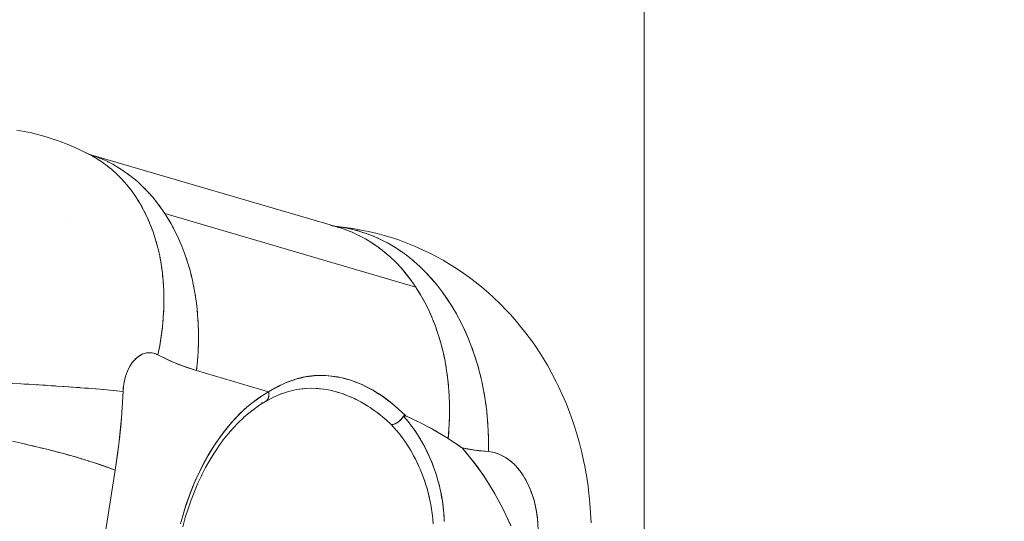
# Model space of a CAD drawing. Units: millimetres. Extents: x -2740 to 2860, y -2120 to 2180.
# Drawn here: x 628 to 672, y -111 to -89 of the extents above; entities that cross this region are included whole.
import ezdxf

# ---------------------------------------------------------------- set-up
doc = ezdxf.new("R2010")
doc.units = ezdxf.units.MM
for name, color, linetype, lineweight in [('EF-Climbing Hut-Rocks', 7, 'Continuous', 5), ('Volcano hut-Sides-Timber', 7, 'Continuous', 5), ('Working-None', 7, 'Continuous', 5)]:
    doc.layers.add(name, color=color, linetype=linetype, lineweight=lineweight)

# ---------------------------------------------------------------- blocks, each defined once
blk = doc.blocks.new('Group')
at = {"layer": 'EF-Climbing Hut-Rocks', "color": 7, "linetype": 'Continuous', "lineweight": 5, "transparency": 33554687}
for p, q in [((597.365, -125.137), (597.365, -125.138)), ((598.85, -125.819), (598.854, -125.82)), ((598.85, -125.819), (598.854, -125.82)), ((596.4, -128.088), (596.4, -128.088)), ((600.119, -128.166), (600.12, -128.166)), ((601.041, -128.166), (601.041, -128.166)), ((608.763, -128.493), (608.764, -128.493)), ((614.562, -134.216), (614.563, -134.217)), ((614.562, -134.216), (614.563, -134.217)), ((607.216, -134.98), (607.22, -134.99)), ((597.388, -135.517), (597.389, -135.517)), ((598.968, -135.517), (598.97, -135.517)), ((605.402, -135.712), (605.402, -135.712)), ((605.406, -135.851), (605.406, -135.851)), ((605.408, -135.773), (605.408, -135.773)), ((605.657, -135.517), (605.667, -135.517)), ((607.281, -135.517), (607.285, -135.517)), ((608.118, -135.606), (608.208, -135.627)), ((608.381, -135.669), (608.477, -135.699)), ((608.666, -135.759), (608.78, -135.8)), ((608.94, -135.863), (609.039, -135.905)), ((605.098, -136.155), (605.101, -136.153)), ((605.347, -136.02), (605.347, -136.019)), ((605.355, -136.006), (605.355, -136.006)), ((605.364, -135.991), (605.364, -135.99)), ((605.374, -135.973), (605.375, -135.973)), ((605.392, -135.924), (605.392, -135.924)), ((611.058, -137.381), (611.068, -137.393)), ((611.268, -137.644), (611.304, -137.693)), ((611.464, -137.917), (611.527, -138.013)), ((611.644, -138.199), (611.713, -138.315)), ((611.817, -138.499), (611.897, -138.652)), ((612.572, -140.64), (612.612, -140.872)), ((612.632, -141.013), (612.657, -141.211)), ((613.169, -141.298), (613.169, -141.298))]:
    blk.add_line(p, q, dxfattribs=at)
at = {"layer": 'EF-Climbing Hut-Rocks', "color": 7, "linetype": 'Continuous', "lineweight": 5, "transparency": 33554687, "flags": 128}
for points in [[(594.265, -124.097), (594.591, -124.162), (594.915, -124.228), (594.591, -124.162), (594.265, -124.097)], [(598.255, -135.589), (598.371, -135.599), (598.672, -135.627), (598.959, -135.654), (598.964, -135.575), (598.97, -135.496), (598.979, -135.418), (598.99, -135.34), (599.003, -135.263), (599.018, -135.188), (599.036, -135.113), (599.055, -135.039), (599.077, -134.967), (599.1, -134.897), (599.126, -134.828), (599.153, -134.76), (599.182, -134.695), (599.213, -134.632), (599.246, -134.571), (599.28, -134.512), (599.316, -134.456), (599.354, -134.402), (599.393, -134.351), (599.434, -134.302), (599.475, -134.256), (599.518, -134.213), (599.563, -134.173), (599.608, -134.136), (599.654, -134.103), (599.701, -134.072), (599.749, -134.045), (599.798, -134.02), (599.847, -134), (599.897, -133.982), (599.947, -133.968), (599.998, -133.957), (600.049, -133.95), (600.1, -133.947), (600.151, -133.946), (600.202, -133.949), (600.253, -133.956), (600.304, -133.966), (600.354, -133.98), (600.404, -133.997), (600.454, -134.017), (600.502, -134.041), (600.584, -133.627), (600.651, -133.214), (600.704, -132.803), (600.741, -132.394), (600.763, -131.989), (600.77, -131.587), (600.763, -131.19), (600.74, -130.798), (600.702, -130.412), (600.649, -130.034), (600.581, -129.663), (600.498, -129.3), (600.401, -128.947), (600.289, -128.603), (600.164, -128.269), (600.024, -127.946), (599.871, -127.635), (599.704, -127.337), (599.524, -127.051), (599.332, -126.778), (599.127, -126.519), (598.91, -126.274), (598.682, -126.045), (598.442, -125.83), (598.192, -125.631), (597.932, -125.448), (597.662, -125.281), (597.383, -125.132), (597.083, -124.986), (596.791, -124.851), (596.483, -124.725), (596.181, -124.606), (595.866, -124.5), (595.555, -124.398), (595.235, -124.312), (594.915, -124.228), (595.235, -124.312), (595.555, -124.398), (595.866, -124.5), (596.181, -124.606), (596.483, -124.725), (596.791, -124.851), (597.083, -124.986), (597.383, -125.132), (597.173, -125.035)], [(597.311, -125.097), (597.321, -125.101), (597.333, -125.107)], [(597.321, -125.101), (597.543, -125.211), (597.321, -125.101)], [(600.806, -127.784), (611.915, -131.044), (611.71, -130.748), (611.493, -130.465), (611.265, -130.197), (611.026, -129.943), (610.777, -129.705), (610.518, -129.483), (610.25, -129.276), (609.973, -129.087), (609.688, -128.914), (609.396, -128.759), (609.096, -128.621), (608.79, -128.501), (608.477, -128.399), (597.439, -125.159), (608.477, -128.399), (608.16, -128.315)], [(597.455, -125.167), (597.63, -125.223), (597.45, -125.165), (597.63, -125.223), (597.929, -125.336), (598.222, -125.467), (598.509, -125.614), (598.788, -125.778), (599.06, -125.958), (599.323, -126.153), (599.578, -126.365), (599.824, -126.591), (600.06, -126.832), (600.287, -127.087), (600.503, -127.356), (600.708, -127.638), (600.806, -127.784), (611.915, -131.044), (611.933, -131.072), (612.124, -131.379), (612.302, -131.699), (612.469, -132.031), (612.622, -132.374), (612.762, -132.727), (612.89, -133.091), (613.003, -133.463), (613.103, -133.844), (613.189, -134.232), (613.261, -134.628), (613.319, -135.03), (613.363, -135.437), (613.392, -135.849), (613.407, -136.265), (613.407, -136.685), (613.393, -137.106), (613.364, -137.53), (613.344, -137.742), (613.195, -137.646), (612.645, -137.319), (612.643, -137.318), (612.058, -137.012), (611.464, -136.742), (611.258, -136.538), (611.164, -136.452), (611.019, -136.32), (610.775, -136.118), (610.525, -135.931), (610.285, -135.768), (610.269, -135.758), (610.01, -135.601), (609.752, -135.462), (609.493, -135.339), (609.236, -135.234), (608.979, -135.145), (608.725, -135.073), (608.459, -135.016), (608.192, -134.975), (607.931, -134.952), (607.675, -134.946), (607.509, -134.954), (607.421, -134.957), (607.171, -134.985), (606.921, -135.029), (606.672, -135.091), (606.601, -135.113), (606.422, -135.17), (606.17, -135.267), (605.967, -135.359), (605.916, -135.382), (605.658, -135.516), (605.572, -135.567)], [(597.464, -125.175), (597.543, -125.211), (597.464, -125.175)], [(597.477, -125.178), (597.481, -125.18), (597.477, -125.178)], [(597.479, -125.179), (597.481, -125.18), (597.479, -125.179)], [(597.482, -125.185), (597.595, -125.243), (597.629, -125.264)], [(597.656, -125.232), (597.681, -125.24), (597.795, -125.285)], [(597.755, -125.339), (597.86, -125.401), (597.896, -125.426)], [(597.958, -125.349), (597.987, -125.36), (598.097, -125.411)], [(598.019, -125.509), (598.116, -125.575), (598.154, -125.604)], [(598.255, -125.484), (598.287, -125.498), (598.391, -125.554)], [(598.273, -125.695), (598.362, -125.764), (598.403, -125.798)], [(598.544, -125.635), (598.579, -125.654), (598.678, -125.713)], [(598.827, -125.803), (598.864, -125.826), (598.957, -125.89)], [(598.517, -125.897), (598.599, -125.967), (598.641, -126.008)], [(598.75, -126.113), (598.825, -126.186), (598.868, -126.232)], [(599.101, -125.988), (599.141, -126.016), (599.228, -126.083)], [(599.367, -126.189), (599.409, -126.222), (599.49, -126.291)], [(598.972, -126.345), (599.041, -126.418), (599.084, -126.471)], [(599.183, -126.59), (599.245, -126.664), (599.289, -126.723)], [(599.623, -126.406), (599.668, -126.444), (599.742, -126.516)], [(599.871, -126.639), (599.917, -126.683), (599.985, -126.755)], [(599.382, -126.849), (599.437, -126.924), (599.481, -126.99)], [(599.569, -127.122), (599.618, -127.196), (599.662, -127.269)], [(600.108, -126.886), (600.156, -126.936), (600.218, -127.01)], [(600.336, -127.148), (600.384, -127.205), (600.441, -127.279)], [(599.744, -127.407), (599.787, -127.48), (599.829, -127.561)], [(600.552, -127.424), (600.601, -127.487), (600.652, -127.561)], [(599.905, -127.705), (599.943, -127.777), (599.984, -127.865)], [(600.054, -128.015), (600.086, -128.085), (600.125, -128.18)], [(600.834, -127.827), (600.824, -127.811), (600.806, -127.784), (600.902, -127.933), (601.085, -128.24), (601.256, -128.559), (601.414, -128.889), (601.561, -129.23), (601.695, -129.58), (601.816, -129.94), (601.924, -130.308), (602.018, -130.685), (602.099, -131.068), (602.167, -131.459), (602.221, -131.855), (602.26, -132.256), (602.286, -132.662), (602.299, -133.072), (602.297, -133.484), (602.281, -133.899), (602.251, -134.315), (602.207, -134.732), (601.776, -134.594), (601.347, -134.432), (600.923, -134.248), (600.502, -134.041), (600.582, -133.638), (600.648, -133.237), (600.7, -132.836), (600.702, -132.82)], [(600.959, -128.029), (601.015, -128.119), (601.049, -128.179)], [(600.189, -128.335), (600.216, -128.403), (600.253, -128.507)], [(601.14, -128.342), (601.193, -128.439), (601.223, -128.499)], [(608.349, -128.362), (608.417, -128.367), (608.443, -128.371)], [(608.353, -128.363), (608.47, -128.374), (608.797, -128.424), (609.122, -128.492), (609.443, -128.579), (609.761, -128.683), (610.075, -128.806), (610.384, -128.947), (610.687, -129.105), (610.984, -129.28), (611.275, -129.472), (611.559, -129.681), (611.835, -129.906), (612.102, -130.146), (612.362, -130.402), (612.612, -130.672), (612.852, -130.957), (613.082, -131.255), (613.302, -131.567), (613.511, -131.891), (613.709, -132.227), (613.895, -132.575), (614.069, -132.933), (614.23, -133.302), (614.379, -133.679), (614.516, -134.066), (614.638, -134.46), (614.748, -134.862), (614.844, -135.27), (614.926, -135.683), (614.995, -136.102), (615.049, -136.524), (615.089, -136.95), (615.115, -137.379), (615.126, -137.809), (615.124, -138.241), (615.121, -138.319), (614.713, -138.28), (614.215, -138.206), (613.959, -138.155), (613.934, -138.138), (613.772, -138.029), (613.73, -138.001)], [(619.667, -141.461), (619.648, -141.025), (619.617, -140.591), (619.573, -140.16), (619.518, -139.732), (619.451, -139.308), (619.372, -138.889), (619.353, -138.79), (619.259, -138.363), (619.154, -137.943), (619.037, -137.53), (618.908, -137.126), (618.857, -136.98), (618.713, -136.573), (618.557, -136.176), (618.391, -135.79), (618.215, -135.415), (618.127, -135.232), (617.935, -134.859), (617.732, -134.5), (617.617, -134.306), (617.399, -133.952), (617.171, -133.613), (617.029, -133.411), (616.786, -133.08), (616.535, -132.766), (616.366, -132.561), (616.1, -132.258), (615.911, -132.059), (615.631, -131.768), (615.343, -131.496), (615.13, -131.3), (614.83, -131.043), (614.599, -130.857), (614.286, -130.617), (614.039, -130.442), (613.714, -130.219), (613.452, -130.057), (613.117, -129.854), (612.84, -129.706), (612.496, -129.523), (612.206, -129.39), (611.854, -129.229), (611.553, -129.111), (611.193, -128.973), (610.883, -128.872), (610.516, -128.758), (610.198, -128.674), (609.826, -128.585), (609.501, -128.519), (609.125, -128.454), (608.795, -128.407), (608.417, -128.367), (608.795, -128.407), (609.125, -128.454), (609.501, -128.519), (609.826, -128.585), (610.198, -128.674), (610.516, -128.758), (610.883, -128.872), (611.193, -128.973), (611.553, -129.111), (611.854, -129.229), (612.206, -129.39), (612.496, -129.523), (612.84, -129.706), (613.117, -129.854), (613.452, -130.057), (613.714, -130.219), (614.039, -130.442), (614.286, -130.617), (614.599, -130.857), (614.83, -131.043), (615.13, -131.3), (615.343, -131.496), (615.631, -131.768), (615.911, -132.059), (616.1, -132.258), (616.366, -132.561), (616.535, -132.766), (616.786, -133.08), (617.029, -133.411), (617.171, -133.613), (617.399, -133.952), (617.617, -134.306), (617.732, -134.5), (617.935, -134.859), (618.127, -135.232), (618.215, -135.415), (618.391, -135.79), (618.557, -136.176), (618.713, -136.573), (618.857, -136.98), (618.908, -137.126), (619.037, -137.53), (619.154, -137.943), (619.259, -138.363), (619.353, -138.79), (619.372, -138.889), (619.451, -139.308), (619.518, -139.732), (619.573, -140.16), (619.617, -140.591), (619.648, -141.025), (619.667, -141.461)], [(617.313, -141.442), (617.298, -141.287), (617.278, -141.133), (617.254, -140.981), (617.225, -140.831), (617.193, -140.682), (617.156, -140.536), (617.116, -140.393), (617.071, -140.252), (617.022, -140.114), (616.97, -139.98), (616.914, -139.85), (616.854, -139.724), (616.791, -139.601), (616.724, -139.483), (616.655, -139.37), (616.582, -139.262), (616.506, -139.158), (616.427, -139.06), (616.346, -138.967), (616.262, -138.88), (616.176, -138.799), (616.088, -138.723), (615.997, -138.654), (615.905, -138.591), (615.811, -138.534), (615.716, -138.483), (615.619, -138.439), (615.521, -138.402), (615.422, -138.371), (615.322, -138.347), (615.222, -138.33), (615.121, -138.319)], [(608.431, -128.385), (608.661, -128.434), (608.432, -128.386), (608.661, -128.434), (608.431, -128.385)], [(608.498, -128.406), (608.518, -128.411), (608.659, -128.458)], [(608.613, -128.396), (608.748, -128.415), (608.772, -128.42)], [(608.941, -128.454), (609.076, -128.481), (609.099, -128.487)], [(600.31, -128.666), (600.333, -128.732), (600.368, -128.844)], [(601.308, -128.668), (601.359, -128.771), (601.386, -128.83)], [(608.808, -128.508), (608.827, -128.514), (608.967, -128.57)], [(609.112, -128.628), (609.129, -128.635), (609.269, -128.7)], [(609.267, -128.531), (609.401, -128.566), (609.422, -128.573)], [(609.41, -128.766), (609.425, -128.773), (609.564, -128.848)], [(609.589, -128.626), (609.723, -128.67), (609.742, -128.677)], [(609.701, -128.922), (609.714, -128.929), (609.851, -129.013)], [(609.907, -128.74), (610.04, -128.792), (610.057, -128.799)], [(610.22, -128.872), (610.353, -128.932), (610.368, -128.94)], [(600.418, -129.007), (600.437, -129.07), (600.468, -129.19)], [(600.511, -129.358), (600.527, -129.417), (600.554, -129.546)], [(601.464, -129.005), (601.513, -129.113), (601.536, -129.171)], [(601.608, -129.352), (601.653, -129.467), (601.673, -129.523)], [(609.984, -129.094), (609.996, -129.101), (610.131, -129.195)], [(610.259, -129.284), (610.269, -129.29), (610.403, -129.394)], [(610.529, -129.022), (610.66, -129.09), (610.673, -129.098)], [(610.832, -129.19), (610.961, -129.265), (610.972, -129.273)], [(611.128, -129.375), (611.255, -129.458), (611.265, -129.465)], [(600.591, -129.717), (600.602, -129.772), (600.626, -129.91)], [(601.738, -129.709), (601.781, -129.83), (601.797, -129.885)], [(610.526, -129.489), (610.534, -129.496), (610.666, -129.61)], [(610.783, -129.711), (610.79, -129.717), (611.036, -129.953), (611.272, -130.205), (611.497, -130.471), (611.712, -130.751), (611.915, -131.044)], [(611.418, -129.578), (611.542, -129.668), (611.55, -129.674)], [(611.702, -129.797), (611.821, -129.894), (611.828, -129.9)], [(600.656, -130.084), (600.664, -130.135), (600.683, -130.282)], [(601.855, -130.075), (601.894, -130.202), (601.908, -130.255)], [(611.977, -130.034), (612.092, -130.136), (612.354, -130.394), (612.607, -130.667), (612.85, -130.954), (613.082, -131.255), (613.304, -131.57), (613.515, -131.898), (613.714, -132.238), (613.902, -132.589), (614.077, -132.952), (614.24, -133.324), (614.304, -133.488)], [(600.706, -130.459), (600.712, -130.506), (600.726, -130.661)], [(601.959, -130.45), (601.994, -130.583), (602.005, -130.634)], [(600.742, -130.84), (600.746, -130.882), (600.754, -131.046)], [(602.05, -130.833), (602.08, -130.972), (602.089, -131.02)], [(600.763, -131.227), (600.765, -131.264), (600.767, -131.438)], [(602.126, -131.223), (602.152, -131.367), (602.159, -131.413)], [(612.02, -131.211), (612.107, -131.351), (612.115, -131.365)], [(612.205, -131.525), (612.287, -131.67), (612.294, -131.685)], [(600.766, -131.836), (600.77, -131.652), (600.77, -131.619)], [(602.189, -131.62), (602.21, -131.769), (602.215, -131.812)], [(612.378, -131.85), (612.454, -132), (612.461, -132.016)], [(600.718, -132.647), (600.738, -132.438), (600.739, -132.416)], [(600.75, -132.238), (600.761, -132.043), (600.762, -132.016)], [(602.237, -132.023), (602.254, -132.176), (602.256, -132.216)], [(612.538, -132.187), (612.609, -132.342), (612.615, -132.358)], [(602.272, -132.43), (602.283, -132.589), (602.284, -132.625)], [(602.292, -132.842), (602.298, -133.005), (602.298, -133.038)], [(612.686, -132.535), (612.75, -132.695), (612.756, -132.711)], [(602.297, -133.454), (602.298, -133.424), (602.298, -133.258)], [(612.82, -132.892), (612.879, -133.057), (612.884, -133.074)], [(612.941, -133.26), (612.993, -133.429), (612.998, -133.446)], [(602.282, -133.872), (602.284, -133.846), (602.289, -133.677)], [(613.049, -133.636), (613.095, -133.809), (613.099, -133.826)], [(614.384, -133.693), (614.389, -133.706), (614.448, -133.874)], [(605.566, -135.57), (605.443, -135.642), (605.398, -135.669), (602.207, -134.732), (601.632, -134.542), (601.064, -134.312), (600.502, -134.041), (600.373, -133.986), (600.242, -133.954), (600.109, -133.947), (599.973, -133.962), (599.842, -134.001), (599.716, -134.062), (599.594, -134.148), (599.475, -134.256), (599.369, -134.38), (599.273, -134.523), (599.188, -134.683), (599.113, -134.862), (599.052, -135.048), (599.006, -135.242), (598.975, -135.444), (598.959, -135.654), (598.889, -136.826), (598.775, -137.987), (598.617, -139.138), (598.337, -139.034), (598.043, -138.931), (597.736, -138.828), (597.416, -138.725), (597.084, -138.624), (596.74, -138.523), (596.385, -138.423), (596.019, -138.325), (595.644, -138.228), (595.26, -138.134), (594.868, -138.041), (594.469, -137.95), (594.062, -137.861)], [(602.253, -134.292), (602.255, -134.269), (602.267, -134.098)], [(613.142, -134.02), (613.182, -134.197), (613.185, -134.215)], [(614.521, -134.082), (614.526, -134.097), (614.579, -134.268)], [(602.229, -134.521), (602.212, -134.694), (602.207, -134.732), (605.398, -135.669), (604.962, -135.945), (604.545, -136.264), (604.145, -136.624), (603.764, -137.026), (603.4, -137.47), (603.055, -137.957), (602.728, -138.483), (602.428, -139.035), (602.155, -139.615), (601.909, -140.221), (601.69, -140.855), (601.498, -141.515)], [(613.222, -134.412), (613.255, -134.592), (613.258, -134.61)], [(614.643, -134.478), (614.649, -134.496), (614.696, -134.669)], [(597.736, -138.828), (597.762, -138.836), (598.06, -138.936), (598.345, -139.037), (598.617, -139.138), (598.717, -138.45), (598.801, -137.756), (598.87, -137.059), (598.922, -136.358), (598.959, -135.654), (598.68, -135.628), (598.388, -135.601), (598.082, -135.574), (597.765, -135.547), (597.436, -135.521), (597.096, -135.494), (596.745, -135.469), (596.385, -135.443), (596.015, -135.418), (595.637, -135.393), (595.251, -135.369), (594.858, -135.345), (594.458, -135.322), (594.053, -135.299)], [(605.398, -135.669), (605.569, -135.567), (605.773, -135.463), (606.056, -135.319), (606.15, -135.283), (606.529, -135.14), (606.545, -135.134), (606.91, -135.043), (607.038, -135.011), (607.293, -134.981), (607.533, -134.954), (607.678, -134.955), (608.029, -134.96), (608.065, -134.965), (608.456, -135.019), (608.53, -135.029), (608.85, -135.114), (609.033, -135.162), (609.243, -135.243), (609.536, -135.357), (609.635, -135.408), (610.023, -135.607), (610.038, -135.615), (610.403, -135.851), (610.529, -135.933), (610.777, -136.128), (611.006, -136.309), (611.142, -136.438), (611.464, -136.742), (611.437, -136.733), (611.392, -136.727), (611.377, -136.731), (611.364, -136.746), (611.356, -136.759), (611.306, -136.837), (611.302, -136.842), (611.24, -136.915), (611.235, -136.919), (611.164, -136.984), (611.159, -136.988), (611.08, -137.042), (611.076, -137.044), (610.993, -137.085), (610.907, -137.112), (610.904, -137.112), (610.826, -137.122), (610.803, -137.099), (610.594, -136.909), (610.549, -136.868), (610.336, -136.694), (610.309, -136.672)], [(613.288, -134.81), (613.314, -134.993), (613.317, -135.011)], [(614.753, -134.882), (614.758, -134.902), (614.799, -135.077)], [(594.597, -135.33), (594.725, -135.337), (594.79, -135.341)], [(595, -135.353), (595.132, -135.361), (595.19, -135.365)], [(595.397, -135.378), (595.53, -135.386), (595.582, -135.39)], [(595.786, -135.403), (595.921, -135.412), (595.967, -135.415)], [(596.167, -135.428), (596.303, -135.437), (596.343, -135.44)], [(596.539, -135.454), (596.676, -135.464), (596.709, -135.466)], [(613.339, -135.215), (613.359, -135.4), (613.361, -135.418)], [(614.849, -135.293), (614.854, -135.315), (614.888, -135.491)], [(596.902, -135.48), (597.038, -135.49), (597.066, -135.492)], [(597.255, -135.507), (597.389, -135.517), (597.412, -135.519)], [(597.598, -135.534), (597.729, -135.544), (597.746, -135.546)], [(597.931, -135.561), (598.056, -135.572), (598.082, -135.574)], [(605.264, -136.102), (605.016, -136.254), (605.264, -136.102), (605.277, -136.094), (605.29, -136.085), (605.303, -136.075), (605.314, -136.064), (605.326, -136.053), (605.336, -136.041), (605.346, -136.028), (605.356, -136.014), (605.364, -136), (605.372, -135.985), (605.38, -135.97), (605.386, -135.954), (605.392, -135.938), (605.398, -135.921), (605.402, -135.903), (605.406, -135.885), (605.409, -135.867), (605.411, -135.848), (605.413, -135.829), (605.413, -135.81), (605.413, -135.79), (605.413, -135.77), (605.411, -135.75), (605.409, -135.73), (605.406, -135.709), (605.402, -135.689), (605.398, -135.669), (605.125, -135.836), (604.857, -136.022), (604.595, -136.225), (604.338, -136.447), (604.088, -136.685), (603.845, -136.94), (603.609, -137.211), (603.381, -137.498), (603.161, -137.8), (602.95, -138.117), (602.748, -138.447), (602.555, -138.791), (602.372, -139.148), (602.2, -139.516), (602.037, -139.896), (601.886, -140.287), (601.745, -140.687), (601.616, -141.097), (601.498, -141.515)], [(605.276, -136.095), (605.623, -135.912), (605.985, -135.754), (605.913, -135.784), (605.985, -135.754), (605.623, -135.912), (605.276, -136.095)], [(606.64, -135.574), (607.002, -135.523), (606.638, -135.575), (606.275, -135.662), (605.927, -135.78), (606.275, -135.662), (606.638, -135.575), (607.002, -135.523), (607, -135.523)], [(606.633, -135.576), (606.924, -135.54), (607.061, -135.523), (607.285, -135.517), (607.29, -135.517), (607.569, -135.527), (607.658, -135.537), (607.838, -135.556), (608.03, -135.59), (608.129, -135.608), (608.405, -135.676), (608.696, -135.768), (608.78, -135.801), (608.982, -135.879), (609.153, -135.957), (609.252, -136.002), (609.524, -136.145), (609.794, -136.306), (609.887, -136.368), (610.033, -136.466), (610.245, -136.622), (610.284, -136.651), (610.302, -136.666)], [(607.046, -135.525), (607.285, -135.517), (607.29, -135.517)], [(607.524, -135.526), (607.557, -135.527), (607.577, -135.528), (607.831, -135.555), (607.839, -135.556)], [(613.376, -135.624), (613.39, -135.811), (613.391, -135.83)], [(614.93, -135.709), (614.935, -135.734), (614.963, -135.91)], [(604.77, -136.424), (605.016, -136.254), (604.77, -136.424)], [(605.238, -136.114), (605.239, -136.114), (605.242, -136.113), (605.239, -136.114), (605.241, -136.113)], [(605.262, -136.102), (605.263, -136.101), (605.262, -136.102)], [(609.189, -135.974), (609.206, -135.982), (609.304, -136.029)], [(609.446, -136.104), (609.478, -136.122), (609.566, -136.17)], [(609.694, -136.247), (609.748, -136.28), (609.828, -136.329)], [(613.399, -136.038), (613.406, -136.227), (613.406, -136.246)], [(614.998, -136.13), (615.002, -136.157), (615.024, -136.334)], [(604.291, -136.817), (604.533, -136.609), (604.291, -136.817)], [(604.529, -136.612), (604.773, -136.423), (604.529, -136.612)], [(609.939, -136.403), (610.016, -136.455), (610.056, -136.483)], [(610.185, -136.578), (610.213, -136.599), (610.279, -136.648), (610.311, -136.672)], [(613.173, -141.403), (613.172, -141.335), (613.149, -141.034), (613.141, -140.922), (613.089, -140.511), (613.053, -140.311), (613.016, -140.106), (612.927, -139.727), (612.894, -139.612), (612.823, -139.365), (612.696, -138.992), (612.677, -138.946), (612.55, -138.628), (612.406, -138.317), (612.387, -138.275), (612.208, -137.937), (612.086, -137.732), (612.015, -137.613), (611.807, -137.303), (611.723, -137.192), (611.585, -137.008), (611.364, -136.746), (611.32, -136.819), (611.312, -136.832), (611.264, -136.892), (611.246, -136.913), (611.199, -136.957), (611.168, -136.986), (611.128, -137.014), (611.083, -137.045), (611.052, -137.06), (610.995, -137.088), (610.974, -137.094), (610.906, -137.114), (610.897, -137.115), (610.826, -137.122), (611.06, -137.382), (611.17, -137.52), (611.276, -137.654), (611.482, -137.942), (611.526, -138.013), (611.674, -138.246), (611.845, -138.55), (611.863, -138.583), (612.038, -138.94), (612.119, -139.131), (612.185, -139.285), (612.314, -139.64), (612.347, -139.746), (612.426, -140.004), (612.516, -140.362), (612.523, -140.394), (612.592, -140.741), (612.641, -141.07), (612.649, -141.125), (612.686, -141.514)], [(616.12, -141.594), (615.896, -141.108), (615.66, -140.638), (615.41, -140.183), (615.149, -139.746), (614.875, -139.328), (614.59, -138.927), (614.294, -138.547), (613.987, -138.187), (613.959, -138.155), (613.826, -138.061), (613.637, -137.927), (613.631, -137.923), (613.344, -137.742), (613.277, -137.701), (613.009, -137.537), (612.92, -137.482), (612.765, -137.387), (612.563, -137.278), (612.205, -137.086), (612.177, -137.071), (611.845, -136.915), (611.694, -136.844), (611.623, -136.81), (611.485, -136.752), (611.464, -136.742), (611.448, -136.736), (611.425, -136.73), (611.411, -136.727), (611.396, -136.727), (611.383, -136.729), (611.364, -136.746), (611.454, -136.852), (611.553, -136.968), (611.585, -137.008)], [(613.407, -136.456), (613.407, -136.646), (613.407, -136.666)], [(615.052, -136.555), (615.055, -136.584), (615.071, -136.761)], [(603.833, -137.275), (604.057, -137.04), (604.297, -136.811), (604.287, -136.821), (604.297, -136.811), (604.057, -137.04), (603.833, -137.275)], [(610.492, -136.822), (610.536, -136.858), (610.56, -136.879)], [(610.718, -137.022), (610.786, -137.084), (610.826, -137.122), (610.827, -137.122)], [(611.585, -137.009), (611.6, -137.028), (611.741, -137.21), (611.752, -137.225), (611.921, -137.465), (611.94, -137.492), (612.004, -137.593), (612.115, -137.769), (612.196, -137.912), (612.244, -137.996), (612.277, -138.054), (612.427, -138.348), (612.434, -138.362), (612.459, -138.418), (612.564, -138.649), (612.63, -138.815), (612.647, -138.857), (612.687, -138.957), (612.795, -139.265), (612.798, -139.271), (612.809, -139.31), (612.894, -139.591), (612.925, -139.712), (612.941, -139.776), (612.977, -139.916), (613.027, -140.153), (613.046, -140.245), (613.047, -140.251), (613.101, -140.579), (613.102, -140.588), (613.12, -140.736), (613.142, -140.915), (613.149, -141.013), (613.165, -141.224), (613.168, -141.256), (613.17, -141.308)], [(613.393, -137.087), (613.395, -137.068), (613.4, -136.876)], [(615.091, -136.983), (615.094, -137.015), (615.103, -137.191)], [(603.189, -138.085), (603.396, -137.801), (603.615, -137.525), (603.607, -137.535), (603.615, -137.525), (603.396, -137.801), (603.189, -138.085)], [(603.61, -137.531), (603.833, -137.275), (603.61, -137.531)], [(613.38, -137.299), (613.367, -137.491), (613.344, -137.742), (613.627, -137.932)], [(615.116, -137.414), (615.118, -137.449), (615.121, -137.624)], [(594.532, -137.964), (594.599, -137.979), (594.739, -138.011)], [(594.925, -138.054), (594.986, -138.068), (595.129, -138.102)], [(602.797, -138.699), (602.988, -138.387), (603.191, -138.082), (603.184, -138.092), (603.191, -138.082), (602.988, -138.387), (602.797, -138.699), (602.988, -138.387)], [(615.125, -138.057), (615.127, -137.883), (615.126, -137.847)], [(595.311, -138.146), (595.365, -138.159), (595.512, -138.196)], [(595.689, -138.24), (595.736, -138.252), (595.886, -138.291)], [(596.058, -138.336), (596.099, -138.346), (596.251, -138.387)], [(596.418, -138.433), (596.453, -138.442), (596.607, -138.486)], [(613.959, -138.155), (614.539, -138.258), (615.121, -138.319), (615.398, -138.364), (615.666, -138.458), (615.923, -138.603), (616.127, -138.757), (616.317, -138.936), (616.493, -139.14), (616.655, -139.37), (616.85, -139.713), (617.012, -140.078), (617.142, -140.465), (617.238, -140.873), (617.301, -141.303), (617.331, -141.755)], [(616.117, -141.586), (615.75, -140.808), (615.35, -140.075), (614.919, -139.389), (614.455, -138.749), (613.959, -138.155)], [(596.767, -138.531), (596.796, -138.539), (596.953, -138.585)], [(597.106, -138.63), (597.129, -138.637), (597.288, -138.686)], [(597.433, -138.731), (597.451, -138.736), (597.614, -138.789)], [(602.437, -139.37), (602.613, -139.027), (602.799, -138.695), (602.793, -138.705), (602.799, -138.695), (602.613, -139.027), (602.437, -139.37)], [(611.97, -138.801), (612.064, -139.001), (612.101, -139.09), (612.193, -139.311), (612.236, -139.431), (612.308, -139.627), (612.356, -139.782), (612.408, -139.95), (612.46, -140.145), (612.495, -140.278), (612.547, -140.518), (612.555, -140.555)], [(615.826, -138.543), (615.827, -138.549), (615.826, -138.543)], [(596.107, -155.098), (598.617, -139.138), (596.107, -155.098)], [(601.971, -140.462), (602.117, -140.085), (602.274, -139.718), (602.441, -139.362), (602.437, -139.371), (602.441, -139.362), (602.274, -139.718), (602.117, -140.085), (601.971, -140.462)], [(601.598, -141.643), (601.712, -141.239), (601.837, -140.843), (601.973, -140.455), (601.971, -140.463), (601.973, -140.455), (601.837, -140.843), (601.712, -141.239), (601.598, -141.643)]]:
    blk.add_lwpolyline(points, dxfattribs=at)
at = {"layer": 'Volcano hut-Sides-Timber', "color": 7, "linetype": 'Continuous', "lineweight": 5, "transparency": 33554687, "flags": 128}
for points in [[(532.024, 540), (532.024, 155.21), (532.024, 540), (622.014, 540), (622.014, -168.305)], [(622.014, 540), (622.014, -168.305), (622.014, 540), (712.004, 540), (712.004, 226.939)]]:
    blk.add_lwpolyline(points, dxfattribs=at)

msp = doc.modelspace()

# ---------------------------------------------------------------- block references
at = {"layer": 'Working-None'}
msp.add_blockref('Group', (33.974, 30), dxfattribs=at)

doc.saveas('drawing.dxf')
